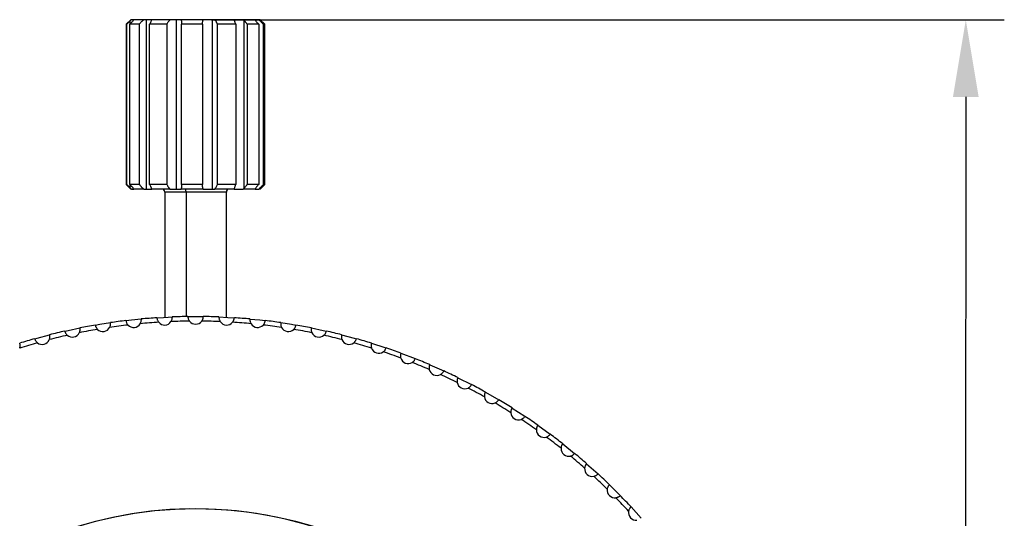
# Model space of a CAD drawing. Units: millimetres. Extents: x 11673 to 11970, y -7557 to -7347.
# Drawn here: x 11748 to 11780, y -7406 to -7390 of the extents above; entities that cross this region are included whole.
import ezdxf

# ---------------------------------------------------------------- set-up
doc = ezdxf.new("R2010")
doc.units = ezdxf.units.MM
doc.header["$LTSCALE"] = 10
doc.header["$PDMODE"] = 34
doc.layers.add('AM_5', color=3, linetype='Continuous', lineweight=25)
doc.styles.add('TH-GBD2M', font='calibri.ttf', dxfattribs={"width": 0.8, "height": 2.5})
doc.dimstyles.new('ISO-25$0', dxfattribs={"dimtxt": 2.5, "dimasz": 2.5, "dimexe": 1.25, "dimexo": 0.625, "dimtad": 1, "dimtoh": 1, "dimlfac": 2, "dimtxsty": 'TH-GBD2M', "dimcen": 2.5, "dimadec": 0, "dimazin": 0, "dimtfac": 1, "dimtmove": 0, "dimatfit": 3, "dimfxl": 1, "dimarcsym": 0})
doc.dimstyles.new('ISO-25$3', dxfattribs={"dimtxt": 2.5, "dimasz": 2.5, "dimexe": 1.25, "dimexo": 0.625, "dimtad": 1, "dimtoh": 1, "dimlfac": 2, "dimtxsty": 'TH-GBD2M', "dimcen": 2.5, "dimadec": 0, "dimazin": 0, "dimtfac": 1, "dimtmove": 0, "dimatfit": 3, "dimfxl": 1, "dimarcsym": 0})

# ---------------------------------------------------------------- blocks, each defined once
blk = doc.blocks.new('*D58')
at = {"layer": 'AM_5', "color": 0, "lineweight": -2, "transparency": 16777216}
for p, q in [((11726.762, -7408.215), (11732.41, -7408.215)), ((11732.41, -7408.215), (11740.832, -7412.491)), ((11764.462, -7424.486), (11743.062, -7413.623)), ((11766.691, -7425.618), (11768.92, -7426.75))]:
    blk.add_line(p, q, dxfattribs=at)
at = {"layer": 'AM_5', "color": 0, "transparency": 16777216}
for points in [[(11741.021, -7412.119), (11740.644, -7412.863), (11743.062, -7413.623)], [(11766.88, -7425.246), (11766.503, -7425.989), (11764.462, -7424.486)]]:
    blk.add_solid(points, dxfattribs=at)
at = {"layer": 'Defpoints', "color": 0, "transparency": 16777216}
for p in [(11743.062, -7413.623), (11764.462, -7424.486)]:
    blk.add_point(p, dxfattribs=at)
at = {"layer": 'AM_5', "color": 0, "transparency": 16777216, "insert": (11729.264, -7405.906), "char_height": 2.5, "attachment_point": 5, "style": 'TH-GBD2M'}
blk.add_mtext('∅48', dxfattribs=at)
blk = doc.blocks.new('*D61')
at = {"layer": 'AM_5', "color": 0, "lineweight": -2, "transparency": 16777216}
for p, q in [((11754.276, -7390.163), (11780.02, -7390.17)), ((11778.769, -7392.67), (11778.757, -7435.811)), ((11754.263, -7438.304), (11780.006, -7438.311))]:
    blk.add_line(p, q, dxfattribs=at)
at = {"layer": 'AM_5', "color": 0, "transparency": 16777216}
for points in [[(11778.352, -7392.67), (11779.186, -7392.67), (11778.77, -7390.17)], [(11778.34, -7435.811), (11779.174, -7435.811), (11778.756, -7438.311)]]:
    blk.add_solid(points, dxfattribs=at)
at = {"layer": 'Defpoints', "color": 0, "transparency": 16777216}
for p in [(11753.651, -7390.163), (11753.638, -7438.304), (11778.756, -7438.311)]:
    blk.add_point(p, dxfattribs=at)
at = {"layer": 'AM_5', "color": 0, "transparency": 16777216, "insert": (11776.597, -7414.24), "char_height": 2.5, "attachment_point": 5, "rotation": 89.984, "style": 'TH-GBD2M'}
blk.add_mtext('96,28', dxfattribs=at)

msp = doc.modelspace()

# ---------------------------------------------------------------- linework, layer by layer
at = {"color": 7, "linetype": 'Continuous', "lineweight": 25}
for p, q in [((11751.6618, -7390.1629), (11751.5118, -7390.3129)), ((11751.676, -7390.1629), (11751.6618, -7390.1629)), ((11751.7558, -7390.1629), (11751.676, -7390.1629)), ((11752.0771, -7390.1629), (11751.7558, -7390.1629)), ((11752.1654, -7390.1629), (11752.0771, -7390.1629)), ((11752.1654, -7395.6629), (11752.1654, -7390.1629)), ((11752.3351, -7390.1629), (11752.1654, -7390.1629)), ((11752.9297, -7390.1629), (11752.3351, -7390.1629)), ((11753.1414, -7390.1629), (11752.9297, -7390.1629)), ((11753.2967, -7390.1629), (11753.1414, -7390.1629)), ((11753.1414, -7395.6629), (11753.1414, -7390.1629)), ((11754.0052, -7390.1629), (11753.2967, -7390.1629)), ((11754.3045, -7390.1629), (11754.0052, -7390.1629)), ((11754.3045, -7395.6629), (11754.3045, -7390.1629)), ((11754.3829, -7390.1629), (11754.3045, -7390.1629)), ((11755.0155, -7390.1629), (11754.3829, -7390.1629)), ((11755.3027, -7390.1629), (11755.0155, -7390.1629)), ((11755.6899, -7390.1629), (11755.3027, -7390.1629)), ((11755.3428, -7395.6269), (11755.3428, -7390.1989)), ((11755.8096, -7390.1629), (11755.6899, -7390.1629)), ((11755.8618, -7390.1629), (11755.8096, -7390.1629)), ((11756.0118, -7390.3129), (11755.8618, -7390.1629)), ((11751.5118, -7390.3129), (11751.5118, -7395.5129)), ((11751.5224, -7390.3129), (11751.5118, -7390.3129)), ((11751.5224, -7390.3129), (11751.5224, -7395.5129)), ((11751.9314, -7390.3129), (11751.6256, -7390.3129)), ((11751.6256, -7395.5129), (11751.6256, -7390.3129)), ((11751.9314, -7390.3129), (11751.9314, -7395.5129)), ((11752.8309, -7390.3129), (11752.265, -7390.3129)), ((11752.265, -7395.5129), (11752.265, -7390.3129)), ((11752.8309, -7390.3129), (11752.8309, -7395.5129)), ((11753.9798, -7390.3129), (11753.3055, -7390.3129)), ((11753.3055, -7395.5129), (11753.3055, -7390.3129)), ((11753.9798, -7390.3129), (11753.9798, -7395.5129)), ((11755.0703, -7390.3129), (11754.4683, -7390.3129)), ((11754.4683, -7395.5129), (11754.4683, -7390.3129)), ((11755.0703, -7390.3129), (11755.0703, -7395.5129)), ((11755.8102, -7390.3129), (11755.4417, -7390.3129)), ((11755.4417, -7395.5129), (11755.4417, -7390.3129)), ((11755.8102, -7390.3129), (11755.8102, -7395.5129)), ((11755.965, -7395.5129), (11755.965, -7390.3129)), ((11756.0118, -7390.3129), (11755.965, -7390.3129)), ((11756.0118, -7395.5129), (11756.0118, -7390.3129)), ((11751.5118, -7395.5129), (11751.6618, -7395.6629)), ((11751.5224, -7395.5129), (11751.5118, -7395.5129)), ((11751.9314, -7395.5129), (11751.6256, -7395.5129)), ((11751.676, -7395.6629), (11751.6618, -7395.6629)), ((11751.676, -7395.6629), (11751.7566, -7395.6629)), ((11752.0771, -7395.6629), (11751.7558, -7395.6629)), ((11752.0771, -7395.6629), (11752.1654, -7395.6629)), ((11752.1654, -7395.6629), (11752.3351, -7395.6629)), ((11752.8309, -7395.5129), (11752.265, -7395.5129)), ((11752.9297, -7395.6629), (11752.3351, -7395.6629)), ((11752.9297, -7395.6629), (11753.1414, -7395.6629)), ((11753.1414, -7395.6629), (11753.2967, -7395.6629)), ((11754.0052, -7395.6629), (11753.2967, -7395.6629)), ((11753.9798, -7395.5129), (11753.3055, -7395.5129)), ((11754.0052, -7395.6629), (11754.3045, -7395.6629)), ((11754.3045, -7395.6629), (11754.3829, -7395.6629)), ((11755.0155, -7395.6629), (11754.3829, -7395.6629)), ((11755.0703, -7395.5129), (11754.4683, -7395.5129)), ((11755.0155, -7395.6629), (11755.3027, -7395.6629)), ((11755.6899, -7395.6629), (11755.3027, -7395.6629)), ((11755.8102, -7395.5129), (11755.4417, -7395.5129)), ((11755.6899, -7395.6629), (11755.8096, -7395.6629)), ((11755.8618, -7395.6629), (11755.8096, -7395.6629)), ((11755.8618, -7395.6629), (11756.0118, -7395.5129)), ((11756.0118, -7395.5129), (11755.965, -7395.5129)), ((11752.7618, -7395.7629), (11752.7618, -7399.8305)), ((11754.7618, -7399.8305), (11754.7618, -7395.7629)), ((11753.5118, -7399.8061), (11753.7618, -7399.8045)), ((11753.7618, -7399.8045), (11754.0103, -7399.8061)), ((11761.365, -7401.3696), (11761.8191, -7401.5718)), ((11762.2808, -7401.7921), (11762.7194, -7402.0156)), ((11763.1695, -7402.2599), (11763.6019, -7402.5095)), ((11764.0382, -7402.777), (11764.4515, -7403.0453)), ((11764.8735, -7403.3353), (11765.2769, -7403.6284)), ((11765.6809, -7403.9383), (11766.0664, -7404.2505)), ((11766.4583, -7404.5852), (11766.8273, -7404.9174)), ((11767.1974, -7405.2688), (11767.5466, -7405.6179)), ((11767.8988, -7405.989), (11768.2319, -7406.3588))]:
    msp.add_line(p, q, dxfattribs=at)
at = {"color": 8, "linetype": 'Continuous', "lineweight": 25}
for p, q in [((11751.6379, -7390.2997), (11751.6379, -7390.1989)), ((11751.6379, -7395.6269), (11751.6379, -7395.5261)), ((11753.4516, -7395.7629), (11752.7618, -7395.7629)), ((11754.7618, -7395.7629), (11753.4516, -7395.7629)), ((11753.4516, -7395.7629), (11753.4516, -7399.807))]:
    msp.add_line(p, q, dxfattribs=at)
at = {"color": 7, "linetype": 'Continuous', "lineweight": 25, "flags": 128}
for points in [[(11753.4516, -7395.7629), (11753.451, -7395.7434), (11753.4493, -7395.7247), (11753.4464, -7395.7074), (11753.4425, -7395.6922), (11753.4378, -7395.6798), (11753.4325, -7395.6705), (11753.4267, -7395.6648), (11753.4206, -7395.6629)], [(11751.5015, -7399.9376), (11751.6805, -7399.9173), (11751.9981, -7399.8854)], [(11752.509, -7399.8453), (11752.7196, -7399.8327), (11753.0188, -7399.8188)], [(11754.5195, -7399.8194), (11754.804, -7399.8327), (11755.0146, -7399.8453)], [(11755.527, -7399.8856), (11755.8431, -7399.9173), (11756.0213, -7399.9375)], [(11749.5154, -7400.2787), (11749.6236, -7400.2545), (11750.004, -7400.1748)], [(11750.5038, -7400.0822), (11750.6475, -7400.0581), (11750.9962, -7400.0042)], [(11756.526, -7400.004), (11756.8761, -7400.0581), (11757.0156, -7400.0814)], [(11757.5213, -7400.1752), (11757.9, -7400.2545), (11758.0076, -7400.2785)], [(11748.5425, -7400.5255), (11748.6119, -7400.5061), (11749.0186, -7400.398)], [(11758.5022, -7400.3973), (11758.9117, -7400.5061), (11758.981, -7400.5255)], [(11759.4745, -7400.6716), (11759.9083, -7400.8121), (11759.9473, -7400.8253)], [(11760.4264, -7400.995), (11760.887, -7401.1717), (11760.8892, -7401.1726)]]:
    msp.add_lwpolyline(points, dxfattribs=at)
at = {"color": 7, "linetype": 'Continuous', "lineweight": 25}
for centre, radius, start, end in [((11752.6618, -7395.7629), 0.1, 0, 90), ((11754.8618, -7395.7629), 0.1, 90, 180), ((11753.7618, -7419.0545), 19.25, 93.74411, 95.25589), ((11753.7618, -7419.0545), 19.25, 90.74411, 92.25589), ((11753.7618, -7419.0545), 19.25, 87.74411, 89.25589), ((11753.7618, -7419.0545), 19.25, 84.74411, 86.25589), ((11753.7618, -7419.0545), 19.25, 99.74411, 101.25589), ((11750.7504, -7400.0415), 0.25, 226.16812, 331.83188), ((11753.7618, -7419.0545), 19.1, 96.59762, 98.40238), ((11753.7618, -7419.0545), 19.25, 96.74411, 98.25589), ((11751.7496, -7399.9099), 0.25, 223.16812, 328.83188), ((11753.7618, -7419.0545), 19.1, 93.59762, 95.40238), ((11752.7543, -7399.8308), 0.25, 220.16812, 325.83188), ((11753.7618, -7419.0545), 19.1, 90.59762, 92.40238), ((11753.7618, -7399.8045), 0.25, 217.16812, 322.83188), ((11753.7618, -7419.0545), 19.1, 87.59762, 89.40238), ((11754.7693, -7399.8308), 0.25, 214.16812, 319.83188), ((11753.7618, -7419.0545), 19.1, 84.59762, 86.40238), ((11755.774, -7399.9099), 0.25, 211.16812, 316.83188), ((11753.7618, -7419.0545), 19.1, 81.59762, 83.40238), ((11753.7618, -7419.0545), 19.25, 81.74411, 83.25589), ((11756.7732, -7400.0415), 0.25, 208.16812, 313.83188), ((11753.7618, -7419.0545), 19.25, 78.74411, 80.25589), ((11753.7618, -7419.0545), 19.25, 105.74411, 107.25589), ((11753.7618, -7419.0545), 19.1, 102.59762, 104.40238), ((11753.7618, -7419.0545), 19.25, 102.74411, 104.25589), ((11749.7595, -7400.2251), 0.25, 229.16812, 334.83188), ((11753.7618, -7419.0545), 19.1, 99.59762, 101.40238), ((11753.7618, -7419.0545), 19.1, 78.59762, 80.40238), ((11757.7641, -7400.2251), 0.25, 205.16812, 310.83188), ((11753.7618, -7419.0545), 19.1, 75.59762, 77.40238), ((11753.7618, -7419.0545), 19.25, 75.74411, 77.25589), ((11753.7618, -7419.0545), 19.25, 72.74411, 74.25589), ((11753.7618, -7419.0545), 19.1, 105.59762, 107.40238), ((11748.7795, -7400.4604), 0.25, 232.16812, 337.83188), ((11758.7441, -7400.4604), 0.25, 202.16812, 307.83188), ((11753.7618, -7419.0545), 19.1, 72.59762, 74.40238), ((11759.7104, -7400.7466), 0.25, 199.16812, 304.83188), ((11753.7618, -7419.0545), 19.25, 69.74411, 71.25589), ((11753.7618, -7419.0545), 19.1, 69.59762, 71.40238), ((11760.6604, -7401.083), 0.25, 196.16812, 301.83188), ((11753.7618, -7419.0545), 19.1, 66.59762, 68.40238), ((11753.7618, -7419.0545), 19.25, 66.74411, 68.25589), ((11761.5915, -7401.4687), 0.25, 193.16812, 298.83188), ((11753.7618, -7419.0545), 19.1, 63.59762, 65.40238), ((11753.7618, -7419.0545), 19.25, 63.74411, 65.25589), ((11762.5011, -7401.9026), 0.25, 190.16812, 295.83188), ((11753.7618, -7419.0545), 19.1, 60.59762, 62.40238), ((11753.7618, -7419.0545), 19.25, 60.74411, 62.25589), ((11763.3868, -7402.3835), 0.25, 187.16812, 292.83188), ((11753.7618, -7419.0545), 19.1, 57.59762, 59.40238), ((11753.7618, -7419.0545), 19.25, 57.74411, 59.25589), ((11764.2461, -7402.9101), 0.25, 184.16812, 289.83188), ((11753.7618, -7419.0545), 19.25, 54.74411, 56.25589), ((11753.7618, -7419.0545), 19.1, 54.59762, 56.40238), ((11765.0767, -7403.4809), 0.25, 181.16812, 286.83188), ((11753.7618, -7419.0545), 19.1, 51.59762, 53.40238), ((11753.7618, -7419.0545), 19.25, 51.74411, 53.25589), ((11765.8762, -7404.0944), 0.25, 178.16812, 283.83188), ((11753.7618, -7419.0545), 19.1, 48.59762, 50.40238), ((11753.7618, -7419.0545), 19.25, 48.74411, 50.25589), ((11766.6426, -7404.7489), 0.25, 175.16812, 280.83188), ((11753.7618, -7419.0545), 19.1, 45.59762, 47.40238), ((11753.7618, -7419.0545), 19.25, 45.74411, 47.25589), ((11767.3736, -7405.4427), 0.25, 172.16812, 277.83188), ((11753.7618, -7419.0545), 19.25, 42.74411, 44.25589), ((11753.7618, -7419.0545), 19.1, 42.59762, 44.40238), ((11753.7422, -7419.0532), 13, 56.84238, 236.84238), ((11753.7618, -7419.0545), 13, 90, 270), ((11753.7618, -7419.0545), 13, 270, 90), ((11768.0673, -7406.1737), 0.25, 169.16812, 274.83188)]:
    msp.add_arc(centre, radius, start, end, dxfattribs=at)
for points, knots in [([(11751.6379, -7390.1989), (11751.6291, -7390.2075), (11751.6099, -7390.2259), (11751.5842, -7390.2512), (11751.5545, -7390.2807), (11751.5353, -7390.3), (11751.5224, -7390.3129)], [0, 0, 0, 0, 0.2315373, 0.4987304, 0.6640108, 1, 1, 1, 1]), ([(11751.6256, -7390.3129), (11751.637, -7390.3009), (11751.6567, -7390.2804), (11751.6798, -7390.2547), (11751.7035, -7390.2275), (11751.729, -7390.1975), (11751.7473, -7390.1739), (11751.7558, -7390.1629)], [0, 0, 0, 0, 0.23323424, 0.4000365, 0.50037415, 0.7674266, 1, 1, 1, 1]), ([(11752.0771, -7390.1629), (11752.0687, -7390.17), (11752.0512, -7390.1849), (11752.0248, -7390.2094), (11751.9984, -7390.2356), (11751.966, -7390.2706), (11751.945, -7390.2963), (11751.9314, -7390.3129)], [0, 0, 0, 0, 0.1510365, 0.3176082, 0.4998234, 0.6757884, 1, 1, 1, 1]), ([(11752.265, -7390.3129), (11752.2731, -7390.3009), (11752.2871, -7390.2804), (11752.3013, -7390.2547), (11752.3147, -7390.2275), (11752.3272, -7390.1975), (11752.3326, -7390.1739), (11752.3351, -7390.1629)], [0, 0, 0, 0, 0.2332342, 0.4000365, 0.5003742, 0.7674266, 1, 1, 1, 1]), ([(11752.9297, -7390.1629), (11752.9228, -7390.17), (11752.9082, -7390.1849), (11752.888, -7390.2094), (11752.8694, -7390.2356), (11752.8485, -7390.2706), (11752.8378, -7390.2963), (11752.8309, -7390.3129)], [0, 0, 0, 0, 0.1510365, 0.3176082, 0.4998234, 0.6757884, 1, 1, 1, 1]), ([(11753.3055, -7390.3129), (11753.3081, -7390.3009), (11753.3126, -7390.2804), (11753.3141, -7390.2547), (11753.3136, -7390.2275), (11753.3097, -7390.1975), (11753.3008, -7390.1739), (11753.2967, -7390.1629)], [0, 0, 0, 0, 0.2332342, 0.4000365, 0.5003742, 0.7674266, 1, 1, 1, 1]), ([(11754.0052, -7390.1629), (11754.0016, -7390.17), (11753.9939, -7390.1849), (11753.9854, -7390.2094), (11753.9796, -7390.2356), (11753.9757, -7390.2706), (11753.9782, -7390.2963), (11753.9798, -7390.3129)], [0, 0, 0, 0, 0.15103648, 0.31760825, 0.49982343, 0.67578843, 1, 1, 1, 1]), ([(11754.4683, -7390.3129), (11754.4647, -7390.3009), (11754.4585, -7390.2804), (11754.4469, -7390.2547), (11754.4326, -7390.2275), (11754.4134, -7390.1975), (11754.3926, -7390.1739), (11754.3829, -7390.1629)], [0, 0, 0, 0, 0.2332342, 0.4000365, 0.5003742, 0.7674266, 1, 1, 1, 1]), ([(11755.0155, -7390.1629), (11755.0161, -7390.17), (11755.0174, -7390.1849), (11755.0229, -7390.2094), (11755.0314, -7390.2356), (11755.0456, -7390.2706), (11755.0606, -7390.2963), (11755.0703, -7390.3129)], [0, 0, 0, 0, 0.1510365, 0.3176082, 0.4998234, 0.6757884, 1, 1, 1, 1]), ([(11755.4417, -7390.3129), (11755.4331, -7390.3012), (11755.4181, -7390.2809), (11755.3966, -7390.2554), (11755.3784, -7390.235), (11755.3615, -7390.2172), (11755.3489, -7390.2049), (11755.3428, -7390.1989)], [0, 0, 0, 0, 0.3047733, 0.5267595, 0.6659219, 0.839169, 1, 1, 1, 1]), ([(11755.6899, -7390.1629), (11755.6946, -7390.17), (11755.7045, -7390.1849), (11755.7224, -7390.2094), (11755.743, -7390.2356), (11755.7715, -7390.2706), (11755.795, -7390.2963), (11755.8102, -7390.3129)], [0, 0, 0, 0, 0.15103648, 0.31760824, 0.49982343, 0.67578843, 1, 1, 1, 1]), ([(11755.965, -7390.3129), (11755.9533, -7390.3009), (11755.9332, -7390.2804), (11755.9074, -7390.2547), (11755.8797, -7390.2275), (11755.848, -7390.1975), (11755.8218, -7390.1739), (11755.8096, -7390.1629)], [0, 0, 0, 0, 0.2332342, 0.4000365, 0.5003742, 0.7674266, 1, 1, 1, 1]), ([(11751.5224, -7395.5129), (11751.5341, -7395.5246), (11751.5543, -7395.5449), (11751.58, -7395.5705), (11751.6006, -7395.5909), (11751.619, -7395.6087), (11751.6318, -7395.621), (11751.6379, -7395.6269)], [0, 0, 0, 0, 0.3047733, 0.5267595, 0.6659219, 0.839169, 1, 1, 1, 1]), ([(11751.7558, -7395.6629), (11751.7503, -7395.6558), (11751.7389, -7395.6409), (11751.7189, -7395.6164), (11751.6965, -7395.5902), (11751.666, -7395.5553), (11751.6415, -7395.5296), (11751.6256, -7395.5129)], [0, 0, 0, 0, 0.1510365, 0.3176082, 0.4998234, 0.6757884, 1, 1, 1, 1]), ([(11751.9314, -7395.5129), (11751.9411, -7395.5249), (11751.9577, -7395.5454), (11751.9807, -7395.5711), (11752.0062, -7395.5983), (11752.0368, -7395.6283), (11752.0643, -7395.6519), (11752.0771, -7395.6629)], [0, 0, 0, 0, 0.23323424, 0.4000365, 0.50037415, 0.7674266, 1, 1, 1, 1]), ([(11752.3351, -7395.6629), (11752.3336, -7395.6558), (11752.3304, -7395.6409), (11752.3222, -7395.6164), (11752.3109, -7395.5902), (11752.2933, -7395.5553), (11752.2761, -7395.5296), (11752.265, -7395.5129)], [0, 0, 0, 0, 0.1510365, 0.3176082, 0.4998234, 0.6757884, 1, 1, 1, 1]), ([(11752.8309, -7395.5129), (11752.8357, -7395.5249), (11752.844, -7395.5454), (11752.858, -7395.5711), (11752.8747, -7395.5983), (11752.8965, -7395.6283), (11752.9192, -7395.6519), (11752.9297, -7395.6629)], [0, 0, 0, 0, 0.2332342, 0.4000365, 0.5003742, 0.7674266, 1, 1, 1, 1]), ([(11753.2967, -7395.6629), (11753.2995, -7395.6558), (11753.3055, -7395.6409), (11753.3111, -7395.6164), (11753.3141, -7395.5902), (11753.3141, -7395.5553), (11753.3089, -7395.5296), (11753.3055, -7395.5129)], [0, 0, 0, 0, 0.1510365, 0.3176082, 0.4998234, 0.6757884, 1, 1, 1, 1]), ([(11753.9798, -7395.5129), (11753.9785, -7395.5249), (11753.9762, -7395.5454), (11753.9775, -7395.5711), (11753.9809, -7395.5983), (11753.9882, -7395.6283), (11753.9998, -7395.6519), (11754.0052, -7395.6629)], [0, 0, 0, 0, 0.23323424, 0.4000365, 0.50037415, 0.7674266, 1, 1, 1, 1]), ([(11754.3829, -7395.6629), (11754.3893, -7395.6558), (11754.4028, -7395.6409), (11754.4208, -7395.6164), (11754.4372, -7395.5902), (11754.4549, -7395.5553), (11754.463, -7395.5296), (11754.4683, -7395.5129)], [0, 0, 0, 0, 0.1510365, 0.3176082, 0.4998234, 0.6757884, 1, 1, 1, 1]), ([(11755.0703, -7395.5129), (11755.0632, -7395.5249), (11755.051, -7395.5454), (11755.0391, -7395.5711), (11755.0284, -7395.5983), (11755.0191, -7395.6283), (11755.0167, -7395.6519), (11755.0155, -7395.6629)], [0, 0, 0, 0, 0.2332342, 0.4000365, 0.5003742, 0.7674266, 1, 1, 1, 1]), ([(11755.3428, -7395.6269), (11755.3515, -7395.6183), (11755.3703, -7395.5999), (11755.3931, -7395.5747), (11755.4179, -7395.5451), (11755.4322, -7395.5258), (11755.4417, -7395.5129)], [0, 0, 0, 0, 0.2315373, 0.4987304, 0.6640108, 1, 1, 1, 1]), ([(11755.8102, -7395.5129), (11755.7992, -7395.5249), (11755.7803, -7395.5454), (11755.7586, -7395.5711), (11755.7365, -7395.5983), (11755.7132, -7395.6283), (11755.6973, -7395.6519), (11755.6899, -7395.6629)], [0, 0, 0, 0, 0.2332342, 0.4000365, 0.5003742, 0.7674266, 1, 1, 1, 1]), ([(11755.8096, -7395.6629), (11755.8175, -7395.6558), (11755.8342, -7395.6409), (11755.8605, -7395.6164), (11755.888, -7395.5902), (11755.9234, -7395.5553), (11755.9487, -7395.5296), (11755.965, -7395.5129)], [0, 0, 0, 0, 0.15103648, 0.31760824, 0.49982343, 0.67578843, 1, 1, 1, 1]), ([(11752.5048, -7399.8455), (11752.5058, -7399.8562), (11752.5076, -7399.8754), (11752.5139, -7399.9007), (11752.5235, -7399.9286), (11752.5381, -7399.9593), (11752.5553, -7399.9817), (11752.5633, -7399.9921)], [0, 0, 0, 0, 0.2055694, 0.3716802, 0.4983289, 0.7674534, 1, 1, 1, 1]), ([(11752.9612, -7399.9713), (11752.9664, -7399.9629), (11752.978, -7399.9445), (11752.9914, -7399.9126), (11753.0021, -7399.874), (11753.0036, -7399.8459), (11753.0043, -7399.8308)], [0, 0, 0, 0, 0.188112, 0.4173742, 0.6879692, 1, 1, 1, 1]), ([(11753.5118, -7399.8061), (11753.5123, -7399.8167), (11753.5131, -7399.836), (11753.5181, -7399.8616), (11753.5262, -7399.89), (11753.5391, -7399.9214), (11753.5552, -7399.9447), (11753.5626, -7399.9555)], [0, 0, 0, 0, 0.2055694, 0.37168019, 0.49832888, 0.76745344, 1, 1, 1, 1]), ([(11753.961, -7399.9555), (11753.966, -7399.9485), (11753.9765, -7399.9338), (11753.9892, -7399.9095), (11754.0001, -7399.8821), (11754.0094, -7399.8475), (11754.0109, -7399.8215), (11754.0118, -7399.8061)], [0, 0, 0, 0, 0.1523241, 0.3188628, 0.4997464, 0.702361, 1, 1, 1, 1]), ([(11754.5195, -7399.8194), (11754.5194, -7399.83), (11754.5192, -7399.8493), (11754.5229, -7399.8751), (11754.5295, -7399.9039), (11754.5408, -7399.9359), (11754.5556, -7399.9601), (11754.5624, -7399.9713)], [0, 0, 0, 0, 0.2055694, 0.3716802, 0.4983289, 0.7674534, 1, 1, 1, 1]), ([(11754.9603, -7399.9921), (11754.9657, -7399.9853), (11754.9769, -7399.9712), (11754.9909, -7399.9476), (11755.0031, -7399.9208), (11755.0142, -7399.8868), (11755.0171, -7399.8609), (11755.0188, -7399.8455)], [0, 0, 0, 0, 0.1523241, 0.3188628, 0.4997464, 0.702361, 1, 1, 1, 1]), ([(11755.5252, -7399.8854), (11755.5245, -7399.896), (11755.5233, -7399.9153), (11755.5256, -7399.9413), (11755.5307, -7399.9704), (11755.5403, -7400.0029), (11755.5538, -7400.0278), (11755.5601, -7400.0393)], [0, 0, 0, 0, 0.2055694, 0.3716802, 0.4983289, 0.7674534, 1, 1, 1, 1]), ([(11750.5038, -7400.0822), (11750.5059, -7400.0926), (11750.5097, -7400.1115), (11750.5186, -7400.136), (11750.5311, -7400.1628), (11750.5488, -7400.1918), (11750.5683, -7400.2123), (11750.5773, -7400.2218)], [0, 0, 0, 0, 0.2055694, 0.3716802, 0.4983289, 0.7674534, 1, 1, 1, 1]), ([(11750.9708, -7400.1595), (11750.9747, -7400.1516), (11750.9831, -7400.1348), (11750.9922, -7400.1071), (11750.9991, -7400.0755), (11751, -7400.0532), (11751.0004, -7400.0415)], [0, 0, 0, 0, 0.2040251, 0.438591, 0.7038757, 1, 1, 1, 1]), ([(11751.5012, -7399.9377), (11751.5027, -7399.9482), (11751.5056, -7399.9673), (11751.5132, -7399.9922), (11751.5243, -7400.0196), (11751.5404, -7400.0495), (11751.5588, -7400.071), (11751.5673, -7400.081)], [0, 0, 0, 0, 0.2055694, 0.37168019, 0.49832888, 0.76745344, 1, 1, 1, 1]), ([(11751.9635, -7400.0393), (11751.9681, -7400.0311), (11751.9781, -7400.0134), (11751.9892, -7399.9835), (11751.9979, -7399.9483), (11751.999, -7399.9232), (11751.9996, -7399.9099)], [0, 0, 0, 0, 0.1965649, 0.4286415, 0.6964146, 1, 1, 1, 1]), ([(11755.9563, -7400.081), (11755.962, -7400.0745), (11755.974, -7400.0609), (11755.9892, -7400.0381), (11756.0028, -7400.012), (11756.0157, -7399.9786), (11756.0199, -7399.9529), (11756.0224, -7399.9377)], [0, 0, 0, 0, 0.1523241, 0.3188628, 0.4997464, 0.702361, 1, 1, 1, 1]), ([(11756.526, -7400.004), (11756.5248, -7400.0146), (11756.5226, -7400.0337), (11756.5235, -7400.0598), (11756.5271, -7400.0891), (11756.535, -7400.1221), (11756.5471, -7400.1476), (11756.5528, -7400.1595)], [0, 0, 0, 0, 0.2055694, 0.3716802, 0.4983289, 0.7674534, 1, 1, 1, 1]), ([(11756.9463, -7400.2218), (11756.9523, -7400.2156), (11756.965, -7400.2027), (11756.9814, -7400.1808), (11756.9964, -7400.1554), (11757.0109, -7400.1227), (11757.0165, -7400.0973), (11757.0198, -7400.0822)], [0, 0, 0, 0, 0.15232408, 0.31886279, 0.4997464, 0.70236101, 1, 1, 1, 1]), ([(11757.5192, -7400.1747), (11757.5175, -7400.1853), (11757.5143, -7400.2043), (11757.5138, -7400.2303), (11757.5159, -7400.2598), (11757.522, -7400.2932), (11757.5328, -7400.3193), (11757.5378, -7400.3314)], [0, 0, 0, 0, 0.2055694, 0.3716802, 0.4983289, 0.7674534, 1, 1, 1, 1]), ([(11748.5385, -7400.5267), (11748.5417, -7400.5368), (11748.5475, -7400.5552), (11748.5589, -7400.5787), (11748.5741, -7400.604), (11748.5947, -7400.631), (11748.6162, -7400.6493), (11748.6262, -7400.6578)], [0, 0, 0, 0, 0.2055694, 0.3716802, 0.4983289, 0.7674534, 1, 1, 1, 1]), ([(11749.011, -7400.5547), (11749.0144, -7400.5455), (11749.0216, -7400.5258), (11749.0281, -7400.4942), (11749.029, -7400.4721), (11749.0295, -7400.4604)], [0, 0, 0, 0, 0.2938766, 0.6271098, 1, 1, 1, 1]), ([(11749.5153, -7400.2787), (11749.518, -7400.289), (11749.5228, -7400.3077), (11749.533, -7400.3317), (11749.5468, -7400.3578), (11749.566, -7400.3858), (11749.5865, -7400.4053), (11749.596, -7400.4143)], [0, 0, 0, 0, 0.2055694, 0.3716802, 0.4983289, 0.7674534, 1, 1, 1, 1]), ([(11749.9858, -7400.3314), (11749.989, -7400.3241), (11749.9958, -7400.3084), (11750.0031, -7400.2832), (11750.0085, -7400.255), (11750.0091, -7400.2354), (11750.0095, -7400.2251)], [0, 0, 0, 0, 0.2106951, 0.4474914, 0.7105534, 1, 1, 1, 1]), ([(11757.9276, -7400.4143), (11757.9339, -7400.4084), (11757.9472, -7400.3962), (11757.9647, -7400.3751), (11757.981, -7400.3506), (11757.9973, -7400.3187), (11758.0042, -7400.2936), (11758.0083, -7400.2787)], [0, 0, 0, 0, 0.15232408, 0.31886279, 0.4997464, 0.70236101, 1, 1, 1, 1]), ([(11758.5022, -7400.3973), (11758.4998, -7400.4077), (11758.4957, -7400.4265), (11758.4938, -7400.4525), (11758.4943, -7400.482), (11758.4987, -7400.5157), (11758.5082, -7400.5424), (11758.5125, -7400.5547)], [0, 0, 0, 0, 0.2055694, 0.3716802, 0.4983289, 0.7674534, 1, 1, 1, 1]), ([(11758.8974, -7400.6578), (11758.904, -7400.6523), (11758.918, -7400.6408), (11758.9366, -7400.6207), (11758.9541, -7400.597), (11758.9721, -7400.566), (11758.9802, -7400.5413), (11758.9851, -7400.5267)], [0, 0, 0, 0, 0.1523241, 0.3188628, 0.4997464, 0.702361, 1, 1, 1, 1]), ([(11748.0494, -7400.8287), (11748.0519, -7400.8205), (11748.0574, -7400.803), (11748.0622, -7400.7755), (11748.0629, -7400.7566), (11748.0632, -7400.7466)], [0, 0, 0, 0, 0.30041751, 0.63366412, 1, 1, 1, 1]), ([(11748.0632, -7400.7466), (11748.0629, -7400.736), (11748.062, -7400.7101), (11748.0554, -7400.6854), (11748.0515, -7400.6709)], [0, 0, 0, 0, 0.4109329, 1, 1, 1, 1]), ([(11759.4721, -7400.6709), (11759.4693, -7400.6812), (11759.4641, -7400.6998), (11759.4609, -7400.7256), (11759.4599, -7400.7552), (11759.4625, -7400.789), (11759.4705, -7400.8161), (11759.4742, -7400.8287)], [0, 0, 0, 0, 0.2055694, 0.3716802, 0.4983289, 0.7674534, 1, 1, 1, 1]), ([(11759.8532, -7400.9518), (11759.8601, -7400.9467), (11759.8746, -7400.9359), (11759.8942, -7400.9168), (11759.913, -7400.8941), (11759.9325, -7400.864), (11759.942, -7400.8398), (11759.9476, -7400.8254)], [0, 0, 0, 0, 0.1523241, 0.3188628, 0.4997464, 0.702361, 1, 1, 1, 1]), ([(11760.4264, -7400.995), (11760.423, -7401.0051), (11760.4169, -7401.0234), (11760.4124, -7401.049), (11760.4098, -7401.0785), (11760.4106, -7401.1124), (11760.4172, -7401.1399), (11760.4203, -7401.1527)], [0, 0, 0, 0, 0.2055694, 0.3716802, 0.4983289, 0.7674534, 1, 1, 1, 1]), ([(11760.7922, -7401.2954), (11760.7994, -7401.2907), (11760.8145, -7401.2807), (11760.8351, -7401.2626), (11760.855, -7401.2409), (11760.8761, -7401.2119), (11760.8868, -7401.1882), (11760.8932, -7401.1741)], [0, 0, 0, 0, 0.1523241, 0.3188628, 0.4997464, 0.702361, 1, 1, 1, 1]), ([(11761.3624, -7401.3685), (11761.3585, -7401.3784), (11761.3514, -7401.3964), (11761.3456, -7401.4218), (11761.3414, -7401.451), (11761.3405, -7401.485), (11761.3457, -7401.5128), (11761.348, -7401.5257)], [0, 0, 0, 0, 0.2055694, 0.3716802, 0.4983289, 0.7674534, 1, 1, 1, 1]), ([(11761.712, -7401.6877), (11761.7195, -7401.6833), (11761.735, -7401.6741), (11761.7565, -7401.6572), (11761.7776, -7401.6365), (11761.8001, -7401.6087), (11761.8121, -7401.5856), (11761.8192, -7401.5719)], [0, 0, 0, 0, 0.1523241, 0.3188628, 0.4997464, 0.702361, 1, 1, 1, 1]), ([(11762.2776, -7401.7905), (11762.2732, -7401.8002), (11762.2652, -7401.8178), (11762.258, -7401.8428), (11762.2523, -7401.8718), (11762.2496, -7401.9057), (11762.2533, -7401.9337), (11762.255, -7401.9467)], [0, 0, 0, 0, 0.2055694, 0.37168019, 0.49832888, 0.76745344, 1, 1, 1, 1]), ([(11762.61, -7402.1276), (11762.6177, -7402.1236), (11762.6337, -7402.1152), (11762.6561, -7402.0994), (11762.6782, -7402.0799), (11762.7022, -7402.0533), (11762.7153, -7402.0309), (11762.7231, -7402.0175)], [0, 0, 0, 0, 0.1523241, 0.3188628, 0.4997464, 0.702361, 1, 1, 1, 1]), ([(11763.1695, -7402.2599), (11763.1645, -7402.2693), (11763.1556, -7402.2864), (11763.1471, -7402.3111), (11763.14, -7402.3398), (11763.1355, -7402.3734), (11763.1377, -7402.4016), (11763.1387, -7402.4147)], [0, 0, 0, 0, 0.2055694, 0.3716802, 0.4983289, 0.7674534, 1, 1, 1, 1]), ([(11763.4838, -7402.6139), (11763.4916, -7402.6103), (11763.5081, -7402.6028), (11763.5312, -7402.5881), (11763.5543, -7402.5698), (11763.5797, -7402.5445), (11763.594, -7402.5228), (11763.6025, -7402.5099)], [0, 0, 0, 0, 0.1523241, 0.3188628, 0.4997464, 0.702361, 1, 1, 1, 1]), ([(11764.0355, -7402.7753), (11764.0301, -7402.7844), (11764.0203, -7402.8011), (11764.0106, -7402.8252), (11764.0019, -7402.8535), (11763.9957, -7402.8868), (11763.9964, -7402.9151), (11763.9968, -7402.9282)], [0, 0, 0, 0, 0.2055694, 0.37168019, 0.49832888, 0.76745344, 1, 1, 1, 1]), ([(11764.3309, -7403.1452), (11764.3389, -7403.1421), (11764.3557, -7403.1354), (11764.3796, -7403.122), (11764.4037, -7403.1049), (11764.4303, -7403.081), (11764.4457, -7403.06), (11764.4549, -7403.0476)], [0, 0, 0, 0, 0.1523241, 0.3188628, 0.4997464, 0.702361, 1, 1, 1, 1]), ([(11764.8735, -7403.3353), (11764.8676, -7403.3441), (11764.8569, -7403.3602), (11764.8459, -7403.3838), (11764.8358, -7403.4116), (11764.8278, -7403.4446), (11764.8271, -7403.4729), (11764.8267, -7403.486)], [0, 0, 0, 0, 0.2055694, 0.3716802, 0.4983289, 0.7674534, 1, 1, 1, 1]), ([(11765.1491, -7403.7202), (11765.1572, -7403.7174), (11765.1743, -7403.7117), (11765.1989, -7403.6995), (11765.2238, -7403.6837), (11765.2517, -7403.6612), (11765.2681, -7403.6411), (11765.278, -7403.6291)], [0, 0, 0, 0, 0.1523241, 0.3188628, 0.4997464, 0.702361, 1, 1, 1, 1]), ([(11765.6809, -7403.9383), (11765.6746, -7403.9469), (11765.6631, -7403.9624), (11765.6508, -7403.9854), (11765.6393, -7404.0126), (11765.6296, -7404.0451), (11765.6274, -7404.0733), (11765.6263, -7404.0864)], [0, 0, 0, 0, 0.2055694, 0.3716802, 0.4983289, 0.7674534, 1, 1, 1, 1]), ([(11765.936, -7404.3372), (11765.9443, -7404.3348), (11765.9617, -7404.33), (11765.9869, -7404.3191), (11766.0125, -7404.3047), (11766.0415, -7404.2836), (11766.0591, -7404.2644), (11766.0695, -7404.253)], [0, 0, 0, 0, 0.1523241, 0.3188628, 0.4997464, 0.702361, 1, 1, 1, 1]), ([(11766.4557, -7404.5829), (11766.4489, -7404.5911), (11766.4366, -7404.606), (11766.4232, -7404.6283), (11766.4102, -7404.6549), (11766.3989, -7404.6868), (11766.3952, -7404.7149), (11766.3934, -7404.7279)], [0, 0, 0, 0, 0.2055694, 0.3716802, 0.4983289, 0.7674534, 1, 1, 1, 1]), ([(11766.6895, -7404.9945), (11766.698, -7404.9926), (11766.7156, -7404.9887), (11766.7413, -7404.9791), (11766.7677, -7404.966), (11766.7978, -7404.9465), (11766.8162, -7404.9283), (11766.8273, -7404.9174)], [0, 0, 0, 0, 0.1523241, 0.3188628, 0.4997464, 0.702361, 1, 1, 1, 1]), ([(11767.1957, -7405.267), (11767.1885, -7405.2749), (11767.1754, -7405.2891), (11767.1609, -7405.3107), (11767.1465, -7405.3366), (11767.1335, -7405.3679), (11767.1283, -7405.3957), (11767.1259, -7405.4086)], [0, 0, 0, 0, 0.2055694, 0.3716802, 0.4983289, 0.7674534, 1, 1, 1, 1]), ([(11767.4077, -7405.6903), (11767.4162, -7405.6889), (11767.434, -7405.6859), (11767.4602, -7405.6777), (11767.4872, -7405.666), (11767.5182, -7405.6481), (11767.5377, -7405.6309), (11767.5492, -7405.6206)], [0, 0, 0, 0, 0.1523241, 0.3188628, 0.4997464, 0.702361, 1, 1, 1, 1]), ([(11767.8988, -7405.989), (11767.8912, -7405.9965), (11767.8775, -7406.01), (11767.8618, -7406.0308), (11767.8461, -7406.0559), (11767.8315, -7406.0865), (11767.8249, -7406.114), (11767.8218, -7406.1267)], [0, 0, 0, 0, 0.2055694, 0.3716802, 0.4983289, 0.7674534, 1, 1, 1, 1])]:
    msp.add_open_spline(points, degree=3, knots=knots, dxfattribs=at)
for points in [[(11751.676, -7390.1629), (11751.6634, -7390.1746), (11751.6507, -7390.1867), (11751.6379, -7390.1989)], [(11755.3428, -7390.1989), (11755.33, -7390.1866), (11755.3167, -7390.1746), (11755.3027, -7390.1629)], [(11751.6379, -7395.6269), (11751.6508, -7395.6392), (11751.6635, -7395.6513), (11751.676, -7395.6629)], [(11755.3027, -7395.6629), (11755.3167, -7395.6512), (11755.3301, -7395.6392), (11755.3428, -7395.6269)], [(11751.9996, -7399.9099), (11751.9996, -7399.9017), (11751.9992, -7399.8936), (11751.9984, -7399.8854)], [(11753.0043, -7399.8308), (11753.0043, -7399.827), (11753.0042, -7399.8232), (11753.0041, -7399.8194)], [(11750.0095, -7400.2251), (11750.0095, -7400.2081), (11750.0078, -7400.1913), (11750.0044, -7400.1747)], [(11751.0004, -7400.0415), (11751.0004, -7400.0289), (11750.9995, -7400.0164), (11750.9976, -7400.004)], [(11749.0295, -7400.4604), (11749.0295, -7400.4391), (11749.0268, -7400.4178), (11749.0214, -7400.3973)]]:
    msp.add_open_spline(points, degree=3, dxfattribs=at)

# ---------------------------------------------------------------- dimensions: what is measured, and where the dimension line sits
at = {"layer": 'AM_5', "color": 4}
dim = msp.add_aligned_dim(p1=(11753.651, -7390.1629), p2=(11753.6375, -7438.3037), distance=25.1189, dimstyle='ISO-25$0', override={"dimpost": ''}, dxfattribs=at)
dim.commit()
dim.dimension.update_dxf_attribs({"geometry": '*D61', "text_midpoint": (11776.5968, -7414.2397)})
dim = msp.add_diameter_dim_2p(p1=(11764.4621, -7424.4863), p2=(11743.0615, -7413.6227), dimstyle='ISO-25$3', override={"dimpost": ''}, dxfattribs=at)
dim.commit()
dim.dimension.update_dxf_attribs({"geometry": '*D58', "text_midpoint": (11729.2639, -7408.2154), "dimtype": 163})

doc.saveas('drawing.dxf')
